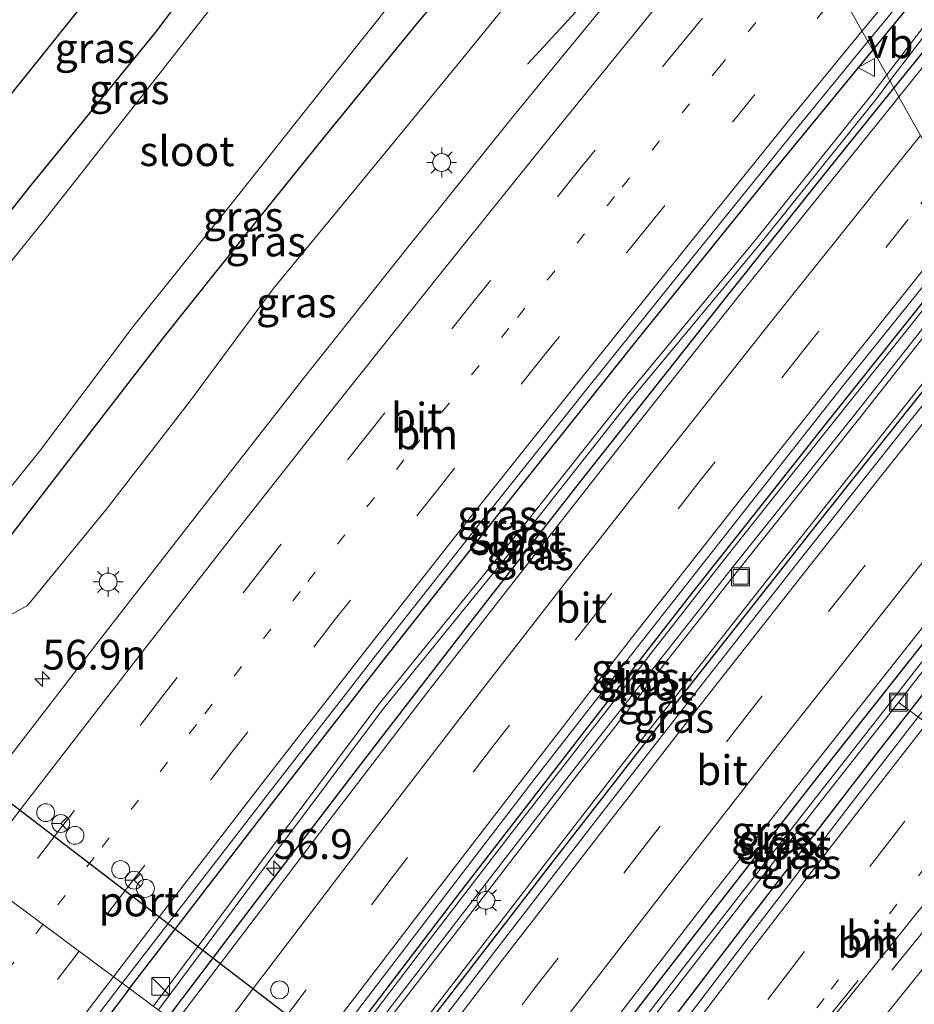
# Model space of a CAD drawing. Units: metres. Extents: x 139997 to 150000, y 487500 to 493750.
# Drawn here: x 148471 to 148546, y 487665 to 487747 of the extents above; entities that cross this region are included whole.
import ezdxf
from ezdxf.enums import TextEntityAlignment as Align

# ---------------------------------------------------------------- set-up
doc = ezdxf.new("R2010")
doc.units = ezdxf.units.M
doc.linetypes.add('VW-1-3_STREEP', pattern=[4, 1, -3])
doc.linetypes.add('VW-3-9_STREEP', pattern=[12, 3, -9])
doc.layers.get('0').update_dxf_attribs({"lineweight": 25})
for name, color, linetype, lineweight in [('B-ME-AL-OVERIG-L-B1', 7, 'Continuous', 18), ('B-ME-AM-KILOMETR-S-B1', 7, 'Continuous', 18), ('B-ME-BV-GELEIDECONSTRUCTIE-GELEIDERAIL-L-B1', 213, 'BV-GELEIDERAIL', 18), ('B-ME-GW-INSTEEKWATERGANG-L-B1', 10, 'Continuous', 25), ('B-ME-GW-KRUINLIJN-L-B1', 93, 'Continuous', 18), ('B-ME-IE-GRASLAND-GV-B6', 93, 'Continuous', 18), ('B-ME-IE-HULPGEOMETRIE-L-B1', 53, 'Continuous', 18), ('B-ME-IE-INRICHTINGSELEMENT-S-B1', 253, 'Continuous', 18), ('B-ME-IE-MEUBILAIR_WEGMEUBILAIR-LICHTMAST-S-B1', 8, 'Continuous', 18), ('B-ME-KG-KADASTRAAL-OPNAMEDTMGRENS-L-B1', 10, 'Continuous', 25), ('B-ME-OG-WATER-GV-B6', 153, 'Continuous', 18), ('B-ME-VH-VERH_SOORT-BITUMEN-GV-B6', 8, 'IE-TERREINAFSCHEIDING-NATUURLIJK-HOUTWAL', 18), ('B-ME-VW-DRIP-S-B1', 8, 'Continuous', 18), ('B-ME-VW-MARKERING-13STREEP-045-L-B1', 255, 'VW-1-3_STREEP', 18), ('B-ME-VW-MARKERING-39STREEP-015-L-B1', 255, 'VW-3-9_STREEP', 18), ('B-ME-VW-MARKERING-PIJLRE750-S-B1', 7, 'Continuous', 18), ('B-ME-VW-MARKERING-STREEP-015-L-B1', 7, 'Continuous', 18), ('B-ME-VW-MEUBILAIR_WEGMEUBILAIR-RONA-S-B1', 8, 'Continuous', 18), ('B-ME-VW-MEUBILAIR_WEGMEUBILAIR-VERKEERSBORD-S-B1', 8, 'Continuous', 18), ('B-ME-VW-PORTAAL-L-B1', 10, 'Continuous', 25)]:
    doc.layers.add(name, color=color, linetype=linetype, lineweight=lineweight)
doc.styles.add('NLCS-ISO', font='NLCS-ISO.TTF')
doc.linetypes.add('BV-GELEIDERAIL', pattern='A,10,-3,[108,NLCS.SHX,S=1,R=0,X=0,Y=0],-3', length=16)
doc.linetypes.add('IE-TERREINAFSCHEIDING-NATUURLIJK-HOUTWAL', pattern='A,7,-1.5,[67,NLCS.SHX,S=0.75,R=45,X=0,Y=0],-1.5,7,-1.5,[70,NLCS.SHX,S=0.75,R=0,X=0,Y=0],-1.5', length=20)

# ---------------------------------------------------------------- blocks, each defined once
blk = doc.blocks.new('d26az_FeatureWriter_4_22_FMEBLOCK3')
at = {"layer": 'B-ME-GW-INSTEEKWATERGANG-L-B1'}
blk.add_polyline3d([(-60.595, -83.021, -2.912), (-57.862, -78.884, -2.907), (-48.031, -64.158, -2.881), (-41.62, -54.655, -2.86), (-32.425, -41.158, -2.823), (-26.526, -32.58, -2.796), (-16.791, -18.554, -2.755), (-11.782, -11.405, -2.742), (-1.073, 3.742, -2.728), (10.164, 19.427, -2.737), (21.024, 34.383, -2.768), (31.137, 48.132, -2.808), (40.545, 60.77, -2.819), (49.188, 72.258, -2.804), (57.126, 82.705, -2.77), (57.369, 83.021, -2.769)], dxfattribs=at)
blk = doc.blocks.new('d26az_FeatureWriter_4_22_FMEBLOCK8')
at = {"layer": 'B-ME-GW-INSTEEKWATERGANG-L-B1'}
blk.add_polyline3d([(-60.595, -83.021, -2.912), (-57.862, -78.884, -2.907), (-48.031, -64.158, -2.881), (-41.62, -54.655, -2.86), (-32.425, -41.158, -2.823), (-26.526, -32.58, -2.796), (-16.791, -18.554, -2.755), (-11.782, -11.405, -2.742), (-1.073, 3.742, -2.728), (10.164, 19.427, -2.737), (21.024, 34.383, -2.768), (31.137, 48.132, -2.808), (40.545, 60.77, -2.819), (49.188, 72.258, -2.804), (57.126, 82.705, -2.77), (57.369, 83.021, -2.769)], dxfattribs=at)
blk = doc.blocks.new('kast')
blk.add_line((-0.75, -0.75), (0.75, 0.75))
blk.add_lwpolyline([(-0.75, 0.75), (0.75, 0.75), (0.75, -0.75), (-0.75, -0.75)], close=True)
blk = doc.blocks.new('dtb')
blk.add_circle((0, 0), 0.75)
blk = doc.blocks.new('put')
for p, q in [((0.75, 0.75), (-0.75, 0.75)), ((-0.75, 0.75), (-0.75, -0.75)), ((0.75, -0.75), (0.75, 0.75)), ((-0.75, -0.75), (0.75, -0.75))]:
    blk.add_line(p, q)
blk.add_lwpolyline([(-0.625, 0.625), (0.625, 0.625), (0.625, -0.625), (-0.625, -0.625)], close=True)
blk = doc.blocks.new('verkeersbord')
for p, q in [((0, 0.75), (-0.75, -0.625)), ((0.75, -0.625), (0, 0.75)), ((-0.75, -0.625), (0.75, -0.625))]:
    blk.add_line(p, q)
blk = doc.blocks.new('wegwijzer')
for q in [(-0.53, -0.53), (0, 0.75), (0.53, -0.53)]:
    blk.add_line((0, 0), q)
blk.add_circle((0, 0), 0.75)
blk = doc.blocks.new('hecto')
for p, q in [((0, 0.625), (-0.625, 0)), ((0, -0.625), (0, 0.625)), ((-0.625, 0), (0.625, 0)), ((0.625, 0), (0, -0.625))]:
    blk.add_line(p, q)
blk = doc.blocks.new('lantaarnpaal')
for p, q in [((-0.884, 0.884), (-0.53, 0.53)), ((0, 0.75), (0, 1.25)), ((0.53, 0.53), (0.884, 0.884)), ((-0.75, 0), (-1.25, 0)), ((0.75, 0), (1.25, 0)), ((-0.53, -0.53), (-0.884, -0.884)), ((0, -0.75), (0, -1.25)), ((0.53, -0.53), (0.884, -0.884))]:
    blk.add_line(p, q)
blk.add_circle((0, 0), 0.75)
blk = doc.blocks.new('pijlr')
for p, q in [((0, 0, 0.1), (5.45, 0, 0.1)), ((5.45, -0.75, 0.1), (4.7, 0, 0.1)), ((6.2, -0.75, 0.1), (5.45, 0, 0.1)), ((4, -0.75, 0.1), (5.45, -0.75, 0.1)), ((5.7, -1.05, 0.1), (4, -0.75, 0.1)), ((7.5, -0.75, 0.1), (5.7, -1.05, 0.1)), ((7.5, -0.75, 0.1), (6.2, -0.75, 0.1))]:
    blk.add_line(p, q)

msp = doc.modelspace()

# ---------------------------------------------------------------- linework, layer by layer
at = {"layer": 'B-ME-AL-OVERIG-L-B1'}
msp.add_polyline3d([(148544.6631, 487690.0636, -3.3342), (148550.108, 487686.042, -5.319), (148569.1833, 487671.3315, -5.9477)], dxfattribs=at)
at = {"layer": 'B-ME-BV-GELEIDECONSTRUCTIE-GELEIDERAIL-L-B1'}
for points in [[(148531.7305, 487764.1016, -2.5112), (148529.5452, 487761.497, -2.5183), (148527.3343, 487758.9137, -2.6083), (148524.326, 487755.456, -2.7795), (148518.998, 487749.497, -3.0881), (148513.579, 487743.576, -3.36)], [(148551.4295, 487728.8254, -2.3654), (148549.341, 487726.242, -2.3697), (148536.8944, 487710.621, -2.333), (148530.3249, 487702.33, -2.3446), (148524.5335, 487694.943, -2.355), (148512.2894, 487679.151, -2.395), (148505.7303, 487670.6046, -2.4403), (148500.1935, 487663.303, -2.479), (148494.3367, 487655.5701, -2.4873)], [(148497.3409, 487653.3431, -2.2555), (148502.658, 487660.3666, -2.2228), (148509.3674, 487669.12, -2.182), (148515.2629, 487676.7647, -2.1399), (148521.58, 487684.921, -2.095), (148533.909, 487700.646, -2.077), (148546.319, 487716.324, -2.0813), (148553.4528, 487725.2022, -2.0941)]]:
    msp.add_polyline3d(points, dxfattribs=at)
at = {"layer": 'B-ME-GW-INSTEEKWATERGANG-L-B1'}
for points in [[(148542.5299, 487744.7624, -2.6372), (148546.5855, 487749.7202, -2.6397), (148558.979, 487764.6721, -2.6609), (148567.889, 487775.3011, -2.6844), (148577.7807, 487786.9859, -2.7186), (148588.48, 487799.489, -2.765), (148598.6428, 487811.2389, -2.8177), (148609.2969, 487823.4265, -2.8679), (148619.9735, 487835.509, -2.8886), (148631.5272, 487848.4383, -2.8766), (148634.1539, 487851.3994, -2.8764), (148635.854, 487849.6826, -2.9811), (148626.9412, 487839.6242, -2.9568), (148614.8503, 487825.8064, -2.9718), (148607.0359, 487816.7826, -2.9379), (148599.4972, 487808.0107, -2.866), (148592.2333, 487799.4911, -2.8071), (148582.9969, 487788.5669, -2.7545), (148574.4038, 487778.3073, -2.732), (148562.9137, 487764.4428, -2.7274), (148549.7687, 487748.3724, -2.7129), (148544.2975, 487741.5972, -2.7408)], [(148517.2088, 487790.1064, -4.9734), (148512.453, 487784.597, -4.982), (148505.629, 487775.407, -5.098), (148497.847, 487766.432, -4.922), (148490.362, 487756.972, -4.959), (148482.48, 487746.402, -5.066), (148471.921, 487733.434, -5.041), (148463.861, 487723.247, -5.033), (148456.341, 487713.704, -5), (148446.003, 487700.501, -4.986), (148441.6891, 487694.5974, -4.9935)], [(148454.4716, 487685.1219, -4.9637), (148463.86, 487697.635, -5.014), (148466.705, 487699.454, -4.974), (148475.834, 487711.293, -5.083), (148483.031, 487720.602, -5.076), (148489.858, 487729.19, -5.06), (148496.576, 487737.518, -5.048), (148504.446, 487747.127, -5.044), (148511.745, 487755.689, -4.974), (148519.042, 487764.212, -4.941), (148526.314, 487773.45, -4.895), (148526.4288, 487773.5956, -4.8973)], [(148480.2089, 487666.0429, -2.7691), (148490.9368, 487680.0032, -2.7192), (148501.3118, 487693.3397, -2.6817), (148512.2444, 487707.2192, -2.6539), (148522.6341, 487720.2512, -2.638), (148534.2139, 487734.5963, -2.6322), (148542.5299, 487744.7624, -2.6372)], [(148544.2975, 487741.5972, -2.7408), (148538.814, 487734.8069, -2.7689), (148530.248, 487724.0837, -2.7419), (148518.1022, 487708.7071, -2.7402), (148509.0278, 487697.0834, -2.7438), (148500.7513, 487686.3788, -2.751), (148491.5239, 487674.326, -2.8165), (148484.0564, 487664.4787, -2.8653), (148483.4346, 487663.6517, -2.8669)], [(148551.207, 487729.224, -3.0466), (148549.6613, 487727.3108, -3.0496), (148538.7275, 487713.6152, -3.0137), (148527.3357, 487699.17, -3.0286), (148518.3237, 487687.6123, -3.0516), (148507.96, 487674.1751, -3.1185), (148497.134, 487659.9691, -3.1859), (148494.0091, 487655.8129, -3.1852)], [(148497.6462, 487653.1167, -2.9139), (148503.7953, 487661.206, -2.8922), (148515.5053, 487676.4332, -2.8328), (148526.5552, 487690.6363, -2.7849), (148537.9727, 487705.1458, -2.7881), (148546.549, 487715.9343, -2.7992), (148553.6666, 487724.8194, -2.7964)], [(148560.5911, 487712.4193, -3.0613), (148555.9603, 487706.6454, -3.0604), (148549.5693, 487698.607, -3.0545), (148538.2353, 487684.2231, -3.0357), (148530.1181, 487673.8208, -3.0512), (148521.8283, 487663.1049, -3.1092), (148515.9398, 487655.4381, -3.1551), (148508.2027, 487645.2913, -3.1877)], [(148510.6688, 487643.4632, -3.0709), (148516.7446, 487651.5721, -3.0442), (148524.9438, 487662.4114, -3.0084), (148532.3348, 487672.0984, -2.9933), (148542.6795, 487685.5182, -2.9914), (148553.6923, 487699.6388, -2.9901), (148561.911, 487710.0557, -2.9888)]]:
    msp.add_polyline3d(points, dxfattribs=at)
at = {"layer": 'B-ME-GW-KRUINLIJN-L-B1'}
msp.add_polyline3d([(148528.8094, 487769.3326, -3.4145), (148521.818, 487760.728, -3.432), (148514.419, 487751.801, -3.406), (148507.297, 487743.017, -3.454), (148499.676, 487733.763, -3.418), (148492.25, 487724.727, -3.483), (148485.223, 487715.272, -3.426), (148478.246, 487706.231, -3.451), (148471.636, 487698.172, -3.464), (148466.802, 487695.525, -3.557), (148464.994, 487694.801, -3.639), (148463.456, 487693.773, -3.772), (148456.866, 487685.112, -3.749), (148456.2162, 487683.8286, -3.7566)], dxfattribs=at)
at = {"layer": 'B-ME-IE-GRASLAND-GV-B6'}
for points in [[(148496.9936, 487774.1606, -4.872), (148507.3802, 487786.7381, -4.741), (148514.3301, 487795.2614, -4.7978), (148517.2088, 487790.1064, -4.9734), (148512.453, 487784.597, -4.982), (148505.629, 487775.407, -5.098), (148497.847, 487766.432, -4.922), (148490.362, 487756.972, -4.959), (148482.48, 487746.402, -5.066), (148471.921, 487733.434, -5.041), (148463.861, 487723.247, -5.033), (148456.341, 487713.704, -5), (148446.003, 487700.501, -4.986), (148441.6891, 487694.5974, -4.9935), (148437.4183, 487697.7633, -4.8933), (148443.7767, 487706.3574, -4.878), (148451.0145, 487716.1323, -4.901), (148459.3413, 487727.1286, -4.928), (148468.0686, 487738.3785, -4.947), (148478.9975, 487751.9876, -4.869), (148488.5607, 487763.8854, -4.849), (148496.9936, 487774.1606, -4.872)], [(148441.6891, 487694.5974, -4.9935), (148446.003, 487700.501, -4.986), (148456.341, 487713.704, -5), (148463.861, 487723.247, -5.033), (148471.921, 487733.434, -5.041), (148482.48, 487746.402, -5.066), (148490.362, 487756.972, -4.959), (148497.847, 487766.432, -4.922), (148505.629, 487775.407, -5.098), (148512.453, 487784.597, -4.982), (148517.2088, 487790.1064, -4.9734), (148518.6662, 487787.4966, -5.9239), (148518.634, 487787.458, -5.924), (148510.627, 487777.637, -5.921), (148500.426, 487764.977, -5.88), (148492.697, 487755.554, -5.874), (148482.956, 487743.111, -5.912), (148473.36, 487730.874, -5.88), (148466.274, 487722.113, -5.89), (148458.534, 487711.923, -5.884), (148449.302, 487700.006, -5.882), (148444.041, 487692.854, -5.8642), (148441.6891, 487694.5974, -4.9935)], [(148483.031, 487720.602, -5.076), (148475.834, 487711.293, -5.083), (148466.705, 487699.454, -4.974), (148463.86, 487697.635, -5.014), (148454.4716, 487685.1219, -4.9637), (148453.0267, 487686.193, -5.8925), (148464.675, 487701.211, -5.921), (148472.791, 487711.297, -5.907), (148480.49, 487721.562, -5.908), (148488.584, 487731.66, -5.893), (148495.45, 487740.334, -5.9), (148502.521, 487749.227, -5.902), (148509.523, 487757.471, -5.891), (148516.305, 487765.748, -5.889), (148523.334, 487774.733, -5.873), (148524.8004, 487776.5117, -5.8789), (148526.4288, 487773.5956, -4.8973), (148526.314, 487773.45, -4.895), (148519.042, 487764.212, -4.941), (148511.745, 487755.689, -4.974), (148504.446, 487747.127, -5.044), (148496.576, 487737.518, -5.048), (148489.858, 487729.19, -5.06), (148483.031, 487720.602, -5.076)], [(148557.6937, 487756.8099, -2.6919), (148548.819, 487745.9265, -2.7182), (148544.7196, 487740.8413, -2.7222), (148544.2975, 487741.5972, -2.7408), (148549.7687, 487748.3724, -2.7129)], [(148454.4716, 487685.1219, -4.9637), (148463.86, 487697.635, -5.014), (148466.705, 487699.454, -4.974), (148475.834, 487711.293, -5.083), (148483.031, 487720.602, -5.076), (148489.858, 487729.19, -5.06), (148496.576, 487737.518, -5.048), (148504.446, 487747.127, -5.044), (148511.745, 487755.689, -4.974)], [(148551.6188, 487753.0919, -2.7575), (148543.6918, 487742.6819, -2.7732), (148542.5299, 487744.7624, -2.6372), (148546.5855, 487749.7202, -2.6397)], [(148549.7687, 487748.3724, -2.7129), (148544.2975, 487741.5972, -2.7408), (148543.9688, 487742.1858, -2.7734), (148551.9806, 487752.7071, -2.7575)], [(148514.419, 487751.801, -3.406), (148507.297, 487743.017, -3.454), (148499.676, 487733.763, -3.418), (148492.25, 487724.727, -3.483), (148485.223, 487715.272, -3.426), (148478.246, 487706.231, -3.451), (148471.636, 487698.172, -3.464), (148466.802, 487695.525, -3.557), (148464.994, 487694.801, -3.639), (148463.456, 487693.773, -3.772), (148456.866, 487685.112, -3.749), (148456.2162, 487683.8286, -3.7566), (148454.4716, 487685.1219, -4.9637)], [(148494.7736, 487717.186, -3.2981), (148486.071, 487706.0705, -3.3109), (148477.3869, 487694.8768, -3.3264), (148468.7412, 487683.6888, -3.3576), (148464.2774, 487677.8528, -3.3697), (148458.8441, 487681.8805, -3.5883), (148459.136, 487682.265, -3.575), (148457.897, 487683.222, -3.571), (148457.5872, 487682.8122, -3.577), (148456.2162, 487683.8286, -3.7566), (148456.866, 487685.112, -3.749), (148463.456, 487693.773, -3.772), (148464.994, 487694.801, -3.639), (148466.802, 487695.525, -3.557), (148471.636, 487698.172, -3.464), (148478.246, 487706.231, -3.451), (148485.223, 487715.272, -3.426), (148492.25, 487724.727, -3.483), (148499.676, 487733.763, -3.418), (148507.297, 487743.017, -3.454), (148514.419, 487751.801, -3.406)], [(148521.7172, 487750.5949, -3.152), (148512.4614, 487739.2971, -3.2008), (148503.5618, 487728.2595, -3.2422), (148494.7736, 487717.186, -3.2981)], [(148546.5855, 487749.7202, -2.6397), (148542.5299, 487744.7624, -2.6372), (148542.1184, 487745.4994, -2.6534), (148544.9958, 487749.0191, -2.6598)], [(148527.2849, 487727.2243, -2.618), (148536.095, 487738.1313, -2.6402), (148542.1184, 487745.4994, -2.6534), (148542.5299, 487744.7624, -2.6372), (148534.2139, 487734.5963, -2.6322), (148522.6341, 487720.2512, -2.638), (148512.2444, 487707.2192, -2.6539), (148501.3118, 487693.3397, -2.6817), (148490.9368, 487680.0032, -2.7192), (148480.2089, 487666.0429, -2.7691), (148479.5919, 487666.5003, -2.7666), (148483.7961, 487671.9816, -2.7481), (148492.4101, 487683.1353, -2.7104), (148500.9914, 487694.1829, -2.695), (148509.7478, 487705.2798, -2.6488), (148518.4917, 487716.2725, -2.6354), (148527.2849, 487727.2243, -2.618)], [(148492.2705, 487678.0846, -2.8587), (148482.3419, 487664.7541, -2.9185), (148482.1985, 487664.5681, -2.919), (148480.2089, 487666.0429, -2.7691), (148490.9368, 487680.0032, -2.7192), (148501.3118, 487693.3397, -2.6817), (148512.2444, 487707.2192, -2.6539), (148522.6341, 487720.2512, -2.638), (148534.2139, 487734.5963, -2.6322), (148542.5299, 487744.7624, -2.6372), (148543.6918, 487742.6819, -2.7732), (148542.546, 487741.1773, -2.7755), (148532.7236, 487728.8906, -2.7806), (148521.9172, 487715.8569, -2.7763), (148512.7899, 487704.2897, -2.7949), (148501.0289, 487689.7893, -2.8121), (148492.2705, 487678.0846, -2.8587)], [(148538.814, 487734.8069, -2.7689), (148530.248, 487724.0837, -2.7419), (148518.1022, 487708.7071, -2.7402), (148509.0278, 487697.0834, -2.7438), (148500.7513, 487686.3788, -2.751), (148491.5239, 487674.326, -2.8165), (148484.0564, 487664.4787, -2.8653), (148483.4346, 487663.6517, -2.8669), (148482.6175, 487664.2575, -2.9188), (148482.7037, 487664.3693, -2.9185), (148492.6323, 487677.6998, -2.8587), (148501.3907, 487689.4045, -2.8121), (148513.1516, 487703.9049, -2.7949), (148522.279, 487715.4722, -2.7763), (148533.0854, 487728.5058, -2.7806), (148542.9078, 487740.7925, -2.7755), (148543.9688, 487742.1858, -2.7734), (148544.2975, 487741.5972, -2.7408), (148538.814, 487734.8069, -2.7689)], [(148484.0556, 487663.1914, -2.8557), (148483.4346, 487663.6517, -2.8669), (148484.0564, 487664.4787, -2.8653), (148491.5239, 487674.326, -2.8165), (148500.7513, 487686.3788, -2.751), (148509.0278, 487697.0834, -2.7438), (148518.1022, 487708.7071, -2.7402), (148530.248, 487724.0837, -2.7419), (148538.814, 487734.8069, -2.7689), (148544.2975, 487741.5972, -2.7408), (148544.7196, 487740.8413, -2.7222), (148544.3129, 487740.3368, -2.7225), (148540.0132, 487735.0032, -2.7267), (148531.2104, 487724.0439, -2.7134), (148522.5141, 487713.0454, -2.7188), (148513.842, 487701.9997, -2.7334), (148505.1978, 487690.9132, -2.7314), (148496.667, 487679.7888, -2.8108), (148488.1607, 487668.6029, -2.8366), (148484.0556, 487663.1914, -2.8557)], [(148538.7275, 487713.6152, -3.0137), (148527.3357, 487699.17, -3.0286), (148518.3237, 487687.6123, -3.0516), (148507.96, 487674.1751, -3.1185), (148497.134, 487659.9691, -3.1859), (148494.0091, 487655.8129, -3.1852), (148493.3395, 487656.3093, -3.1364), (148497.3344, 487661.5988, -3.1216), (148505.8172, 487672.7158, -3.0807), (148514.3011, 487683.7937, -3.0259), (148522.9225, 487694.8474, -2.9988), (148531.5378, 487705.8294, -2.9829), (148540.1882, 487716.7923, -2.9836), (148548.9663, 487727.7101, -3.0016), (148550.789, 487729.9724, -2.9983), (148551.207, 487729.224, -3.0466), (148549.6613, 487727.3108, -3.0496), (148538.7275, 487713.6152, -3.0137)], [(148494.9508, 487655.1149, -3.4338), (148494.0091, 487655.8129, -3.1852), (148497.134, 487659.9691, -3.1859), (148507.96, 487674.1751, -3.1185), (148518.3237, 487687.6123, -3.0516), (148527.3357, 487699.17, -3.0286), (148538.7275, 487713.6152, -3.0137), (148549.6613, 487727.3108, -3.0496), (148551.207, 487729.224, -3.0466), (148551.9235, 487727.9409, -3.311), (148548.7078, 487723.9475, -3.3098), (148540.8981, 487714.0589, -3.2955), (148530.8422, 487701.4615, -3.2907), (148517.059, 487683.918, -3.3161), (148508.2127, 487672.419, -3.3781), (148499.0594, 487660.5533, -3.4205), (148494.9508, 487655.1149, -3.4338)], [(148499.4907, 487660.2709, -3.4205), (148508.6439, 487672.1366, -3.3781), (148517.4903, 487683.6357, -3.3161), (148531.2735, 487701.1791, -3.2907), (148541.3294, 487713.7766, -3.2955), (148549.139, 487723.6651, -3.3098), (148552.1932, 487727.4579, -3.3109), (148553.6666, 487724.8194, -2.7964), (148546.549, 487715.9343, -2.7992), (148537.9727, 487705.1458, -2.7881), (148526.5552, 487690.6363, -2.7849), (148515.5053, 487676.4332, -2.8328), (148503.7953, 487661.206, -2.8922), (148497.6462, 487653.1167, -2.9139), (148495.3639, 487654.8086, -3.4338), (148499.4907, 487660.2709, -3.4205)], [(148498.2611, 487652.661, -2.8998), (148497.6462, 487653.1167, -2.9139), (148503.7953, 487661.206, -2.8922), (148515.5053, 487676.4332, -2.8328), (148526.5552, 487690.6363, -2.7849), (148537.9727, 487705.1458, -2.7881), (148546.549, 487715.9343, -2.7992), (148553.6666, 487724.8194, -2.7964), (148554.0576, 487724.1192, -2.7765), (148553.8513, 487723.8645, -2.7767), (148545.1108, 487712.9772, -2.775), (148536.4351, 487702.0409, -2.7632), (148527.8239, 487691.0769, -2.7658), (148519.2464, 487680.0586, -2.8029), (148510.712, 487669.0194, -2.8566), (148502.2608, 487657.9474, -2.8933), (148498.2611, 487652.661, -2.8998)], [(148515.9398, 487655.4381, -3.1551), (148508.2027, 487645.2913, -3.1877), (148507.4682, 487645.8357, -3.1466), (148511.3442, 487650.9511, -3.1388), (148519.8143, 487661.9786, -3.1032), (148528.3149, 487672.9711, -3.0547), (148536.9207, 487683.9309, -3.0174), (148545.5099, 487694.8538, -3.0214), (148554.1453, 487705.7414, -3.0386), (148560.1409, 487713.2254, -3.0319), (148560.5911, 487712.4193, -3.0613), (148555.9603, 487706.6454, -3.0604), (148549.5693, 487698.607, -3.0545), (148538.2353, 487684.2231, -3.0357), (148530.1181, 487673.8208, -3.0512), (148521.8283, 487663.1049, -3.1092), (148515.9398, 487655.4381, -3.1551)], [(148515.9398, 487655.4381, -3.1551), (148521.8283, 487663.1049, -3.1092), (148530.1181, 487673.8208, -3.0512), (148538.2353, 487684.2231, -3.0357), (148549.5693, 487698.607, -3.0545), (148555.9603, 487706.6454, -3.0604), (148560.5911, 487712.4193, -3.0613), (148561.0001, 487711.6869, -3.2335), (148558.7794, 487708.9026, -3.2349), (148551.3331, 487699.4809, -3.24), (148544.5513, 487690.7265, -3.2336), (148536.9872, 487681.0788, -3.2459), (148526.6891, 487667.8483, -3.2737), (148511.5069, 487648.1577, -3.3737), (148508.9637, 487644.7271, -3.3812), (148508.2027, 487645.2913, -3.1877), (148515.9398, 487655.4381, -3.1551)], [(148551.7666, 487699.1765, -3.24), (148559.2129, 487708.5982, -3.2349), (148561.2786, 487711.1882, -3.2336), (148561.911, 487710.0557, -2.9888), (148553.6923, 487699.6388, -2.9901), (148542.6795, 487685.5182, -2.9914), (148532.3348, 487672.0984, -2.9933), (148524.9438, 487662.4114, -3.0084), (148516.7446, 487651.5721, -3.0442), (148510.6688, 487643.4632, -3.0709), (148509.3891, 487644.4118, -3.3812), (148511.9404, 487647.8534, -3.3737), (148527.1226, 487667.5439, -3.2737), (148537.4207, 487680.7744, -3.2459), (148544.9848, 487690.4221, -3.2336), (148551.7666, 487699.1765, -3.24)], [(148557.5668, 487703.2023, -2.9533), (148549.0496, 487692.3279, -2.9333), (148540.5434, 487681.3419, -2.939), (148532.0848, 487670.308, -2.9623), (148523.6579, 487659.2454, -2.9771), (148515.2927, 487648.2009, -3.0018), (148511.3597, 487642.951, -3.0173), (148510.6688, 487643.4632, -3.0709), (148516.7446, 487651.5721, -3.0442), (148524.9438, 487662.4114, -3.0084), (148532.3348, 487672.0984, -2.9933), (148542.6795, 487685.5182, -2.9914), (148553.6923, 487699.6388, -2.9901), (148561.911, 487710.0557, -2.9888), (148562.3646, 487709.2434, -2.9419), (148557.5668, 487703.2023, -2.9533)], [(148475.2181, 487660.798, -2.7858), (148479.5919, 487666.5003, -2.7666), (148480.2089, 487666.0429, -2.7691), (148479.9656, 487665.7264, -2.7703), (148472.0278, 487655.2791, -2.8043)], [(148475.2181, 487660.798, -2.7858), (148479.5919, 487666.5003, -2.7666), (148480.2089, 487666.0429, -2.7691), (148479.9656, 487665.7264, -2.7703), (148472.0278, 487655.2791, -2.8043)], [(148472.0278, 487655.2791, -2.8043), (148479.9656, 487665.7264, -2.7703), (148480.2089, 487666.0429, -2.7691), (148482.1985, 487664.5681, -2.919)], [(148472.0278, 487655.2791, -2.8043), (148479.9656, 487665.7264, -2.7703), (148480.2089, 487666.0429, -2.7691), (148482.1985, 487664.5681, -2.919)]]:
    msp.add_polyline3d(points, dxfattribs=at)
at = {"layer": 'B-ME-IE-HULPGEOMETRIE-L-B1'}
for points in [[(148532.1804, 487763.2959, -3.1752), (148542.1184, 487745.4994, -2.6534), (148542.5299, 487744.7624, -2.6372), (148543.6918, 487742.6819, -2.7732), (148543.9688, 487742.1858, -2.7734), (148544.2975, 487741.5972, -2.7408), (148544.7196, 487740.8413, -2.7222), (148550.789, 487729.9724, -2.9983)], [(148437.4183, 487697.7633, -4.8933), (148441.6891, 487694.5974, -4.9935), (148444.041, 487692.854, -5.8642), (148453.0267, 487686.193, -5.8925), (148454.4716, 487685.1219, -4.9637), (148456.2162, 487683.8286, -3.7566), (148457.5872, 487682.8122, -3.577), (148458.8441, 487681.8805, -3.5883), (148464.2774, 487677.8528, -3.3697), (148479.5919, 487666.5003, -2.7666), (148480.2089, 487666.0429, -2.7691), (148482.1985, 487664.5681, -2.919)]]:
    msp.add_polyline3d(points, dxfattribs=at)
at = {"layer": 'B-ME-KG-KADASTRAAL-OPNAMEDTMGRENS-L-B1'}
msp.add_polyline3d([(148514.3301, 487795.2614, -4.7978), (148507.3802, 487786.7381, -4.741), (148496.9936, 487774.1606, -4.872), (148488.5607, 487763.8854, -4.849), (148478.9975, 487751.9876, -4.869), (148468.0686, 487738.3785, -4.947), (148459.3413, 487727.1286, -4.928), (148451.0145, 487716.1323, -4.901), (148443.7767, 487706.3574, -4.878), (148437.4183, 487697.7633, -4.8933)], dxfattribs=at)
at = {"layer": 'B-ME-OG-WATER-GV-B6'}
for points in [[(148609.1171, 487821.0027, -2.9806), (148619.7155, 487833.1231, -2.9834), (148630.9041, 487846.1913, -2.9904), (148633.9556, 487849.4935, -2.9792), (148634.3174, 487849.1088, -2.9792), (148631.2659, 487845.8066, -2.9904), (148620.0773, 487832.7383, -2.9834), (148609.4789, 487820.6179, -2.9806), (148598.8669, 487808.5502, -2.9074), (148585.4035, 487793.203, -2.8327), (148574.6107, 487780.4483, -2.7926), (148562.8828, 487765.8948, -2.7766), (148551.9806, 487752.7071, -2.7575), (148543.9688, 487742.1858, -2.7734), (148543.6918, 487742.6819, -2.7732), (148551.6188, 487753.0919, -2.7575), (148562.521, 487766.2795, -2.7766), (148574.249, 487780.8331, -2.7926), (148585.0417, 487793.5878, -2.8327), (148598.5051, 487808.935, -2.9074), (148609.1171, 487821.0027, -2.9806)], [(148509.523, 487757.471, -5.891), (148502.521, 487749.227, -5.902), (148495.45, 487740.334, -5.9), (148488.584, 487731.66, -5.893), (148480.49, 487721.562, -5.908), (148472.791, 487711.297, -5.907), (148464.675, 487701.211, -5.921), (148453.0267, 487686.193, -5.8925), (148444.041, 487692.854, -5.8642), (148449.302, 487700.006, -5.882), (148458.534, 487711.923, -5.884), (148466.274, 487722.113, -5.89), (148473.36, 487730.874, -5.88), (148482.956, 487743.111, -5.912), (148492.697, 487755.554, -5.874), (148500.426, 487764.977, -5.88), (148510.627, 487777.637, -5.921), (148518.634, 487787.458, -5.924), (148518.6662, 487787.4966, -5.9239), (148524.8004, 487776.5117, -5.8789), (148523.334, 487774.733, -5.873), (148516.305, 487765.748, -5.889), (148509.523, 487757.471, -5.891)], [(148482.7037, 487664.3693, -2.9185), (148482.6175, 487664.2575, -2.9188), (148482.1985, 487664.5681, -2.919), (148482.3419, 487664.7541, -2.9185), (148492.2705, 487678.0846, -2.8587), (148501.0289, 487689.7893, -2.8121), (148512.7899, 487704.2897, -2.7949), (148521.9172, 487715.8569, -2.7763), (148532.7236, 487728.8906, -2.7806), (148542.546, 487741.1773, -2.7755), (148543.6918, 487742.6819, -2.7732), (148543.9688, 487742.1858, -2.7734), (148542.9078, 487740.7925, -2.7755), (148533.0854, 487728.5058, -2.7806), (148522.279, 487715.4722, -2.7763), (148513.1516, 487703.9049, -2.7949), (148501.3907, 487689.4045, -2.8121), (148492.6323, 487677.6998, -2.8587), (148482.7037, 487664.3693, -2.9185)], [(148499.4907, 487660.2709, -3.4205), (148495.3639, 487654.8086, -3.4338), (148494.9508, 487655.1149, -3.4338), (148499.0594, 487660.5533, -3.4205), (148508.2127, 487672.419, -3.3781), (148517.059, 487683.918, -3.3161), (148530.8422, 487701.4615, -3.2907), (148540.8981, 487714.0589, -3.2955), (148548.7078, 487723.9475, -3.3098), (148551.9235, 487727.9409, -3.311), (148552.1932, 487727.4579, -3.3109), (148549.139, 487723.6651, -3.3098), (148541.3294, 487713.7766, -3.2955), (148531.2735, 487701.1791, -3.2907), (148517.4903, 487683.6357, -3.3161), (148508.6439, 487672.1366, -3.3781), (148499.4907, 487660.2709, -3.4205)], [(148544.5513, 487690.7265, -3.2336), (148551.3331, 487699.4809, -3.24), (148558.7794, 487708.9026, -3.2349), (148561.0001, 487711.6869, -3.2335), (148561.2786, 487711.1882, -3.2336), (148559.2129, 487708.5982, -3.2349), (148551.7666, 487699.1765, -3.24), (148544.9848, 487690.4221, -3.2336), (148537.4207, 487680.7744, -3.2459), (148527.1226, 487667.5439, -3.2737), (148511.9404, 487647.8534, -3.3737), (148509.3891, 487644.4118, -3.3812), (148508.9637, 487644.7271, -3.3812), (148511.5069, 487648.1577, -3.3737), (148526.6891, 487667.8483, -3.2737), (148536.9872, 487681.0788, -3.2459), (148544.5513, 487690.7265, -3.2336)]]:
    msp.add_polyline3d(points, dxfattribs=at)
at = {"layer": 'B-ME-VH-VERH_SOORT-BITUMEN-GV-B6'}
for points in [[(148477.3869, 487694.8768, -3.3264), (148486.071, 487706.0705, -3.3109), (148494.7736, 487717.186, -3.2981), (148503.5618, 487728.2595, -3.2422), (148512.4614, 487739.2971, -3.2008), (148521.7172, 487750.5949, -3.152), (148530.3762, 487761.1131, -3.1686), (148532.1804, 487763.2959, -3.1752), (148542.1184, 487745.4994, -2.6534), (148536.095, 487738.1313, -2.6402), (148527.2849, 487727.2243, -2.618), (148518.4917, 487716.2725, -2.6354), (148509.7478, 487705.2798, -2.6488), (148500.9914, 487694.1829, -2.695), (148492.4101, 487683.1353, -2.7104), (148483.7961, 487671.9816, -2.7481), (148479.5919, 487666.5003, -2.7666), (148464.2774, 487677.8528, -3.3697), (148468.7412, 487683.6888, -3.3576), (148477.3869, 487694.8768, -3.3264)], [(148544.9958, 487749.0191, -2.6598), (148542.1184, 487745.4994, -2.6534), (148532.1804, 487763.2959, -3.1752)], [(148566.5714, 487749.4303, -2.958), (148557.7575, 487738.5879, -2.9857), (148553.3673, 487733.1725, -2.9936), (148550.789, 487729.9724, -2.9983), (148544.7196, 487740.8413, -2.7222), (148548.819, 487745.9265, -2.7182), (148557.6937, 487756.8099, -2.6919)], [(148505.1978, 487690.9132, -2.7314), (148513.842, 487701.9997, -2.7334), (148522.5141, 487713.0454, -2.7188), (148531.2104, 487724.0439, -2.7134), (148540.0132, 487735.0032, -2.7267), (148544.3129, 487740.3368, -2.7225), (148544.7196, 487740.8413, -2.7222), (148550.789, 487729.9724, -2.9983), (148548.9663, 487727.7101, -3.0016), (148540.1882, 487716.7923, -2.9836), (148531.5378, 487705.8294, -2.9829), (148522.9225, 487694.8474, -2.9988), (148514.3011, 487683.7937, -3.0259), (148505.8172, 487672.7158, -3.0807), (148497.3344, 487661.5988, -3.1216), (148493.3395, 487656.3093, -3.1364), (148484.0556, 487663.1914, -2.8557), (148488.1607, 487668.6029, -2.8366), (148496.667, 487679.7888, -2.8108), (148505.1978, 487690.9132, -2.7314)], [(148528.3149, 487672.9711, -3.0547), (148519.8143, 487661.9786, -3.1032), (148511.3442, 487650.9511, -3.1388), (148507.4682, 487645.8357, -3.1466), (148498.2611, 487652.661, -2.8998), (148502.2608, 487657.9474, -2.8933), (148510.712, 487669.0194, -2.8566), (148519.2464, 487680.0586, -2.8029), (148527.8239, 487691.0769, -2.7658), (148536.4351, 487702.0409, -2.7632), (148545.1108, 487712.9772, -2.775), (148553.8513, 487723.8645, -2.7767), (148554.0576, 487724.1192, -2.7765), (148560.1409, 487713.2254, -3.0319), (148554.1453, 487705.7414, -3.0386), (148545.5099, 487694.8538, -3.0214), (148536.9207, 487683.9309, -3.0174), (148528.3149, 487672.9711, -3.0547)], [(148557.5668, 487703.2023, -2.9533), (148562.3646, 487709.2434, -2.9419), (148571.643, 487692.6281, -3.521), (148570.7615, 487691.5658, -3.5209), (148562.0125, 487680.9218, -3.5109), (148553.1869, 487670.0915, -3.5024), (148544.5865, 487659.444, -3.5044), (148535.9705, 487648.6531, -3.5342), (148527.3876, 487637.7952, -3.5737), (148524.0611, 487633.5355, -3.5808), (148511.3597, 487642.951, -3.0173), (148515.2927, 487648.2009, -3.0018), (148523.6579, 487659.2454, -2.9771), (148532.0848, 487670.308, -2.9623), (148540.5434, 487681.3419, -2.939), (148549.0496, 487692.3279, -2.9333), (148557.5668, 487703.2023, -2.9533)], [(148451.5044, 487661.1524, -3.3889), (148460.1338, 487672.4354, -3.381), (148464.2774, 487677.8528, -3.3697), (148479.5919, 487666.5003, -2.7666), (148475.2181, 487660.798, -2.7858)], [(148451.5044, 487661.1524, -3.3889), (148460.1338, 487672.4354, -3.381), (148464.2774, 487677.8528, -3.3697), (148479.5919, 487666.5003, -2.7666), (148475.2181, 487660.798, -2.7858)]]:
    msp.add_polyline3d(points, dxfattribs=at)
at = {"layer": 'B-ME-VW-MARKERING-13STREEP-045-L-B1'}
for points in [[(148537.7824, 487753.2641, -2.8514), (148529.6879, 487743.375, -2.8453), (148520.8659, 487732.4835, -2.849), (148512.0039, 487721.4353, -2.8933), (148503.2118, 487710.3813, -2.9265), (148494.5043, 487699.363, -2.936), (148485.8266, 487688.1951, -2.9514), (148477.2394, 487677.0379, -2.9736), (148472.945, 487671.4276, -2.9783)], [(148566.6923, 487701.4936, -3.1661), (148564.0559, 487698.1581, -3.1699), (148555.4205, 487687.1396, -3.1893), (148546.9794, 487676.281, -3.1857), (148538.4501, 487665.2138, -3.1934), (148530.2155, 487654.3702, -3.2255), (148521.857, 487643.2703, -3.271), (148517.9591, 487638.0589, -3.2805)], [(148472.945, 487671.4276, -2.9783), (148468.6792, 487665.8547, -2.983), (148460.1943, 487654.596, -3.0093), (148451.7295, 487643.2994, -3.044), (148443.3758, 487632.0096, -3.0177), (148434.9869, 487620.5984, -2.9844), (148426.7256, 487609.2155, -2.991), (148418.4871, 487597.7606, -2.9796), (148410.2725, 487586.2276, -2.9701), (148405.9271, 487580.0521, -2.978), (148402.1631, 487574.7027, -2.9848), (148394.1317, 487563.1936, -3.0073), (148386.0859, 487551.567, -3.0326), (148378.1391, 487539.9539, -3.0494), (148370.1975, 487528.2562, -3.0711), (148362.3483, 487516.5603, -3.0901), (148354.5585, 487504.8281, -3.0945), (148351.383, 487500, -3.0955)], [(148472.945, 487671.4276, -2.9783), (148468.6792, 487665.8547, -2.983), (148460.1943, 487654.596, -3.0093), (148451.7295, 487643.2994, -3.044), (148443.3758, 487632.0096, -3.0177), (148434.9869, 487620.5984, -2.9844), (148426.7256, 487609.2155, -2.991), (148418.4871, 487597.7606, -2.9796), (148410.2725, 487586.2276, -2.9701), (148405.9271, 487580.0521, -2.978), (148402.1631, 487574.7027, -2.9848), (148394.1317, 487563.1936, -3.0073), (148386.0859, 487551.567, -3.0326), (148378.1391, 487539.9539, -3.0494), (148370.1975, 487528.2562, -3.0711), (148362.3483, 487516.5603, -3.0901), (148354.5585, 487504.8281, -3.0945), (148351.383, 487500, -3.0955)]]:
    msp.add_polyline3d(points, dxfattribs=at)
at = {"layer": 'B-ME-VW-MARKERING-39STREEP-015-L-B1'}
for points in [[(148535.8464, 487756.7309, -2.9468), (148526.794, 487745.6836, -2.9389), (148517.9697, 487734.7995, -2.9544), (148509.0915, 487723.739, -2.9964), (148500.3443, 487712.7453, -3.0387), (148491.583, 487701.615, -3.0611), (148482.9216, 487690.4886, -3.0621), (148474.3119, 487679.3386, -3.092), (148469.9609, 487673.6397, -3.0946)], [(148539.7563, 487749.7293, -2.7271), (148532.6409, 487741.0402, -2.7187), (148523.7662, 487730.0972, -2.72), (148514.9147, 487719.0882, -2.7545), (148506.1591, 487708.0567, -2.7874), (148497.4851, 487697.0585, -2.8122), (148488.8184, 487685.9106, -2.8174), (148480.2121, 487674.745, -2.8465), (148475.9707, 487669.1847, -2.8582)], [(148548.4278, 487734.2008, -2.8338), (148545.4833, 487730.5601, -2.8282), (148536.7494, 487719.6186, -2.8074), (148528.0566, 487708.6482, -2.7998), (148519.4199, 487697.6259, -2.8148), (148510.8349, 487686.5671, -2.8319), (148502.3058, 487675.4652, -2.889), (148493.8155, 487664.3337, -2.9465), (148489.7575, 487658.9646, -2.957)], [(148501.8839, 487649.9754, -2.9435), (148505.8214, 487655.1591, -2.9281), (148514.3132, 487666.2324, -2.8863), (148522.8557, 487677.2942, -2.8289), (148531.4045, 487688.2279, -2.794), (148540.028, 487699.2194, -2.7925), (148548.6321, 487710.0774, -2.8151), (148556.4537, 487719.8283, -2.8108)], [(148564.7101, 487705.0431, -3.0356), (148561.1895, 487700.598, -3.047), (148552.5696, 487689.5581, -3.0556), (148544.1151, 487678.6721, -3.0511), (148535.5441, 487667.4964, -3.0682), (148527.2107, 487656.5805, -3.0972), (148518.8568, 487645.5016, -3.1275), (148514.957, 487640.2844, -3.1415)], [(148518.3132, 487637.7964, -3.3024), (148521.7856, 487642.211, -3.2926), (148526.1874, 487647.7979, -3.2752), (148531.2576, 487654.1948, -3.2489), (148539.4078, 487664.378, -3.2294), (148548.3917, 487675.489, -3.2267), (148555.2927, 487683.9894, -3.2565), (148560.3798, 487690.2127, -3.2525), (148565.5131, 487696.4361, -3.255), (148567.9043, 487699.3231, -3.2542)], [(148475.9707, 487669.1847, -2.8582), (148471.6848, 487663.5661, -2.8701), (148463.1867, 487652.3317, -2.9021), (148454.7444, 487641.0481, -2.9107), (148446.3459, 487629.7138, -2.8879), (148438.0399, 487618.4132, -2.8712), (148429.7463, 487606.9718, -2.8536), (148421.5233, 487595.5283, -2.839), (148413.3774, 487584.0666, -2.839), (148409.0745, 487577.9987, -2.8456), (148405.2716, 487572.5955, -2.8515), (148397.2138, 487561.0512, -2.8839), (148389.1981, 487549.4538, -2.8965), (148381.2248, 487537.7978, -2.9191), (148373.3526, 487526.1821, -2.9371), (148365.4898, 487514.4568, -2.9551), (148357.7171, 487502.7607, -2.9621), (148355.9, 487500, -2.9632)], [(148475.9707, 487669.1847, -2.8582), (148471.6848, 487663.5661, -2.8701), (148463.1867, 487652.3317, -2.9021), (148454.7444, 487641.0481, -2.9107), (148446.3459, 487629.7138, -2.8879), (148438.0399, 487618.4132, -2.8712), (148429.7463, 487606.9718, -2.8536), (148421.5233, 487595.5283, -2.839), (148413.3774, 487584.0666, -2.839), (148409.0745, 487577.9987, -2.8456), (148405.2716, 487572.5955, -2.8515), (148397.2138, 487561.0512, -2.8839), (148389.1981, 487549.4538, -2.8965), (148381.2248, 487537.7978, -2.9191), (148373.3526, 487526.1821, -2.9371), (148365.4898, 487514.4568, -2.9551), (148357.7171, 487502.7607, -2.9621), (148355.9, 487500, -2.9632)]]:
    msp.add_polyline3d(points, dxfattribs=at)
at = {"layer": 'B-ME-VW-MARKERING-STREEP-015-L-B1'}
for points in [[(148541.6327, 487746.3692, -2.6149), (148544.3097, 487749.6358, -2.6232), (148553.2768, 487760.4783, -2.6137), (148562.2678, 487771.274, -2.6351), (148571.3567, 487782.0263, -2.6591), (148580.4315, 487792.711, -2.6879), (148589.5569, 487803.3875, -2.7318), (148598.7935, 487814.0464, -2.7851), (148608.0723, 487824.6399, -2.8376), (148617.3157, 487835.1228, -2.8795), (148626.6897, 487845.646, -2.8549), (148636.1027, 487856.0986, -2.8296), (148645.5551, 487866.4993, -2.7772), (148655.0969, 487876.8816, -2.7226), (148664.6084, 487887.1683, -2.7039), (148674.2109, 487897.4473, -2.7167), (148683.8452, 487907.6575, -2.7151), (148693.5166, 487917.8436, -2.7263), (148703.2503, 487927.9752, -2.7402)], [(148467.0478, 487675.7992, -3.206), (148471.3956, 487681.507, -3.2038), (148480.0795, 487692.7435, -3.1693), (148488.7268, 487703.8605, -3.162), (148497.4551, 487714.9246, -3.1396), (148506.2986, 487726.0415, -3.0925), (148515.1067, 487737.0237, -3.051), (148524.1081, 487748.096, -3.0289), (148532.9469, 487758.9257, -3.034), (148533.9457, 487760.1347, -3.04)], [(148478.8726, 487667.0335, -2.7351), (148483.0866, 487672.5514, -2.7141), (148491.6599, 487683.6881, -2.686), (148500.3252, 487694.8111, -2.6642), (148508.9892, 487705.8405, -2.6366), (148517.7831, 487716.895, -2.6152), (148526.5585, 487727.8271, -2.5941), (148535.4225, 487738.7912, -2.5956), (148541.6327, 487746.3692, -2.6149)], [(148546.5245, 487737.6092, -2.7542), (148542.6636, 487732.8277, -2.7455), (148533.9084, 487721.8852, -2.7228), (148525.2158, 487710.8971, -2.7164), (148516.5583, 487699.8534, -2.734), (148507.9692, 487688.785, -2.7424), (148499.4329, 487677.6675, -2.7917), (148490.9285, 487666.5312, -2.8636), (148486.8536, 487661.1173, -2.8704)], [(148550.3312, 487730.7923, -2.9337), (148548.3047, 487728.2816, -2.9282), (148539.5872, 487717.3683, -2.9115), (148530.9037, 487706.4001, -2.9009), (148522.276, 487695.4037, -2.9195), (148513.7054, 487684.3377, -2.9395), (148505.1804, 487673.2606, -3.0019), (148496.701, 487662.1512, -3.0523), (148492.6605, 487656.8127, -3.0649)], [(148499.0009, 487652.1125, -2.8604), (148502.9734, 487657.3421, -2.8499), (148511.4631, 487668.4186, -2.8076), (148519.9951, 487679.4739, -2.7619), (148528.5506, 487690.4503, -2.7151), (148537.1898, 487701.4397, -2.7159), (148545.8521, 487712.3508, -2.7314), (148554.5592, 487723.221, -2.7976)], [(148504.7912, 487647.8202, -3.0268), (148508.6941, 487652.955, -3.0219), (148517.1618, 487664.0236, -2.9884), (148525.6512, 487675.0158, -2.9308), (148534.2046, 487685.9817, -2.8912), (148542.8536, 487696.9557, -2.889), (148551.5106, 487707.8759, -2.894), (148558.3517, 487716.4296, -2.8951)], [(148512.0697, 487642.4247, -3.0055), (148515.9875, 487647.6541, -2.9882), (148524.3857, 487658.7747, -2.9577), (148532.7518, 487669.7907, -2.9431), (148541.1927, 487680.7532, -2.9246), (148549.7433, 487691.7503, -2.9216), (148558.3108, 487702.7062, -2.9234), (148562.8248, 487708.4194, -2.9203)], [(148518.5476, 487637.6227, -3.3104), (148522.8977, 487643.1651, -3.2998), (148527.9826, 487649.6027, -3.2705), (148535.8852, 487659.5195, -3.2507), (148546.5275, 487672.7455, -3.2347), (148551.6269, 487679.0488, -3.2458), (148556.7597, 487685.3521, -3.2662), (148562.8811, 487692.7895, -3.2544), (148568.0577, 487699.0485, -3.2662)], [(148569.7988, 487695.9305, -3.3766), (148568.0016, 487693.7665, -3.3761), (148559.307, 487683.2045, -3.3674), (148550.535, 487672.421, -3.351), (148541.8862, 487661.6967, -3.3557), (148533.2033, 487650.8205, -3.3701), (148524.6516, 487640.029, -3.4087), (148521.2114, 487635.648, -3.4154)], [(148360.2165, 487500, -2.8461), (148360.7213, 487500.7664, -2.8455), (148368.4857, 487512.4514, -2.8353), (148376.3045, 487524.1395, -2.8111), (148384.2038, 487535.7808, -2.7968), (148392.1419, 487547.3938, -2.773), (148400.1324, 487558.9561, -2.7437), (148408.2269, 487570.5173, -2.707), (148412.1498, 487576.0783, -2.7027), (148416.3053, 487581.9778, -2.6981), (148424.4506, 487593.4481, -2.6919), (148432.6814, 487604.8669, -2.7044), (148440.9554, 487616.2392, -2.7196), (148449.2972, 487627.5968, -2.7655), (148457.6449, 487638.8736, -2.7839), (148466.0897, 487650.1803, -2.7864), (148474.5685, 487661.3977, -2.7566), (148478.8726, 487667.0335, -2.7351)], [(148360.2165, 487500, -2.8461), (148360.7213, 487500.7664, -2.8455), (148368.4857, 487512.4514, -2.8353), (148376.3045, 487524.1395, -2.8111), (148384.2038, 487535.7808, -2.7968), (148392.1419, 487547.3938, -2.773), (148400.1324, 487558.9561, -2.7437), (148408.2269, 487570.5173, -2.707), (148412.1498, 487576.0783, -2.7027), (148416.3053, 487581.9778, -2.6981), (148424.4506, 487593.4481, -2.6919), (148432.6814, 487604.8669, -2.7044), (148440.9554, 487616.2392, -2.7196), (148449.2972, 487627.5968, -2.7655), (148457.6449, 487638.8736, -2.7839), (148466.0897, 487650.1803, -2.7864), (148474.5685, 487661.3977, -2.7566), (148478.8726, 487667.0335, -2.7351)]]:
    msp.add_polyline3d(points, dxfattribs=at)
at = {"layer": 'B-ME-VW-PORTAAL-L-B1'}
msp.add_line((148499.2603, 487659.3484, 4.4322), (148462.7236, 487687.3444, 4.4421), dxfattribs=at)

# ---------------------------------------------------------------- block references
at = {"layer": 'B-ME-AM-KILOMETR-S-B1', "rotation": 90}
for p in [(148472.8959, 487692.019, -2.54), (148492.301, 487676.131, -2.002)]:
    msp.add_blockref('hecto', p, dxfattribs=at)
at = {"layer": 'B-ME-GW-INSTEEKWATERGANG-L-B1'}
for name in ['d26az_FeatureWriter_4_22_FMEBLOCK3', 'd26az_FeatureWriter_4_22_FMEBLOCK8']:
    msp.add_blockref(name, (148422.8395, 487583.0214), dxfattribs=at)
at = {"layer": 'B-ME-IE-INRICHTINGSELEMENT-S-B1', "rotation": 90}
for name, p in [('put', (148531.4413, 487700.5798, -3.217)), ('put', (148544.6631, 487690.0636, -3.3342)), ('kast', (148482.8152, 487666.2325, -2.7895))]:
    msp.add_blockref(name, p, dxfattribs=at)
at = {"layer": 'B-ME-IE-MEUBILAIR_WEGMEUBILAIR-LICHTMAST-S-B1', "rotation": 90}
for p in [(148506.3764, 487735.3355, -3.2855), (148478.4129, 487700.1519, -3.4097), (148510.0862, 487673.4409, -3.245)]:
    msp.add_blockref('lantaarnpaal', p, dxfattribs=at)
at = {"layer": 'B-ME-VW-DRIP-S-B1', "rotation": 90}
for p in [(148473.1758, 487680.7981, 4.6502), (148475.6252, 487678.8927, 4.8051), (148479.4575, 487676.0226, 4.7208), (148481.5341, 487674.4447, 4.7209), (148492.7884, 487665.9343, 6.4421)]:
    msp.add_blockref('dtb', p, dxfattribs=at)
at = {"layer": 'B-ME-VW-MARKERING-PIJLRE750-S-B1', "rotation": 50.90000000000001}
msp.add_blockref('pijlr', (148544.1126, 487667.5828, -3.2791), dxfattribs=at)
at = {"layer": 'B-ME-VW-MEUBILAIR_WEGMEUBILAIR-RONA-S-B1', "rotation": 90}
for p in [(148474.4382, 487679.8928, 8.5368), (148480.591, 487675.1311, 7.092)]:
    msp.add_blockref('wegwijzer', p, dxfattribs=at)
at = {"layer": 'B-ME-VW-MEUBILAIR_WEGMEUBILAIR-VERKEERSBORD-S-B1', "rotation": 90}
msp.add_blockref('verkeersbord', (148542.0501, 487743.3078, -0.4834), dxfattribs=at)

# ---------------------------------------------------------------- texts
at = {"layer": 'B-ME-AM-KILOMETR-S-B1', "ltscale": 0.2, "style": 'NLCS-ISO'}
for s, p in [('56.9n', (148472.8959, 487692.019, -2.54)), ('56.9', (148492.301, 487676.131, -2.002))]:
    msp.add_text(s, height=2.5, dxfattribs=at).set_placement(p, align=Align.BOTTOM_LEFT)
at = {"layer": 'B-ME-IE-GRASLAND-GV-B6', "ltscale": 0.2, "style": 'NLCS-ISO'}
for p in [(148477.3135, 487744.9294), (148480.1776, 487741.4802), (148489.7277, 487730.8168), (148491.6405, 487728.7121), (148494.1983, 487723.5927), (148511.0609, 487705.7712), (148511.9503, 487704.6653), (148513.4575, 487702.9188), (148514.0771, 487702.3943), (148522.2732, 487692.8926), (148522.9663, 487692.1694), (148524.5152, 487690.2873), (148525.8519, 487688.7402), (148534.0296, 487679.2583), (148534.6014, 487678.5732), (148535.65, 487677.3257), (148536.5167, 487676.5034)]:
    msp.add_text('gras', height=2.5, dxfattribs=at).set_placement(p, align=Align.MIDDLE_CENTER)
at = {"layer": 'B-ME-OG-WATER-GV-B6', "ltscale": 0.2, "style": 'NLCS-ISO'}
for p in [(148485.0165, 487736.2883), (148512.8205, 487703.6705), (148523.4559, 487691.4616), (148535.0581, 487678.0939)]:
    msp.add_text('sloot', height=2.5, dxfattribs=at).set_placement(p, align=Align.MIDDLE_CENTER)
at = {"layer": 'B-ME-VH-VERH_SOORT-BITUMEN-GV-B6', "ltscale": 0.2, "style": 'NLCS-ISO'}
for p in [(148504.2831, 487713.9239), (148518.0706, 487697.9856), (148529.8775, 487684.3626), (148542.4306, 487670.4595)]:
    msp.add_text('bit', height=2.5, dxfattribs=at).set_placement(p, align=Align.MIDDLE_CENTER)
at = {"layer": 'B-ME-VW-MARKERING-13STREEP-045-L-B1', "ltscale": 0.2, "style": 'NLCS-ISO'}
for p in [(148505.1193, 487712.5394), (148542.1779, 487669.8897)]:
    msp.add_text('bm', height=2.5, dxfattribs=at).set_placement(p, align=Align.MIDDLE_CENTER)
at = {"layer": 'B-ME-VW-MEUBILAIR_WEGMEUBILAIR-VERKEERSBORD-S-B1', "ltscale": 0.2, "style": 'NLCS-ISO'}
msp.add_text('vb', height=2.5, dxfattribs=at).set_placement((148542.0501, 487743.3078, -0.4834), align=Align.BOTTOM_LEFT)
at = {"layer": 'B-ME-VW-PORTAAL-L-B1', "ltscale": 0.2, "style": 'NLCS-ISO'}
msp.add_text('port', height=2.5, dxfattribs=at).set_placement((148480.9919, 487673.3464), align=Align.MIDDLE_CENTER)

doc.saveas('drawing.dxf')
